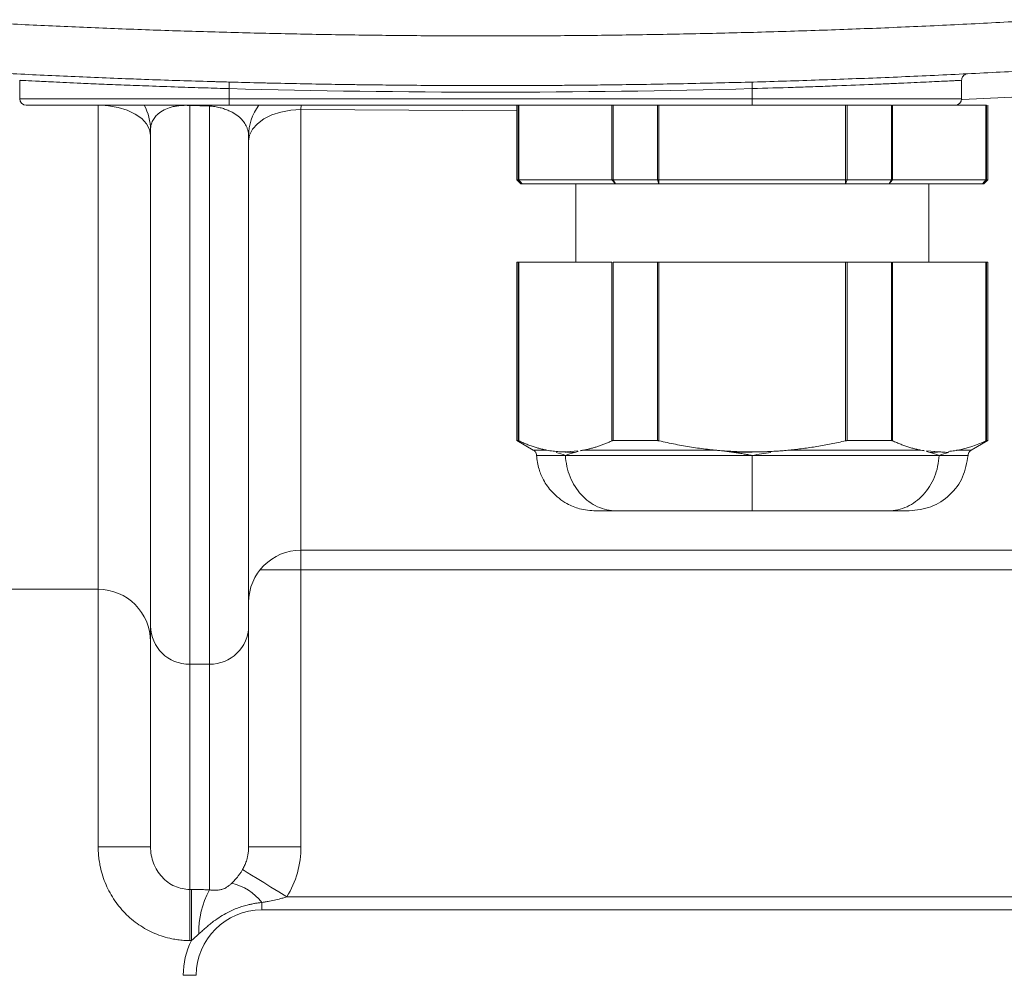
# Model space of a CAD drawing. Units: millimetres. Extents: x 0 to 420, y 0 to 297.
# Drawn here: x 118 to 143, y 46 to 70 of the extents above; entities that cross this region are included whole.
import ezdxf

# ---------------------------------------------------------------- set-up
doc = ezdxf.new("R2010")
doc.units = ezdxf.units.MM
doc.linetypes.add('SLD-Durchgehend', pattern=[0])

msp = doc.modelspace()

# ---------------------------------------------------------------- linework, layer by layer
at = {"color": 7, "linetype": 'SLD-Durchgehend', "lineweight": 15}
for p, q in [((118.35035, 68.40537), (118.35035, 67.95051)), ((141.57616, 67.95051), (141.57616, 68.40535)), ((118.51164, 67.78922), (123.51164, 67.78922)), ((123.51164, 67.78922), (133.46277, 67.78922)), ((130.60842, 67.78922), (130.60842, 65.95051)), ((138.71517, 67.78922), (134.11457, 67.78922)), ((142.17451, 67.78922), (139.87421, 67.78922)), ((142.22132, 65.95051), (142.22132, 67.78922)), ((121.57616, 54.95195), (121.57616, 67.17901)), ((123.99552, 54.95195), (123.99552, 67.0286)), ((130.64284, 65.95051), (130.60842, 65.95051)), ((130.73904, 65.85373), (130.64284, 65.95051)), ((132.95553, 65.95051), (130.65523, 65.95051)), ((133.03934, 65.85373), (130.73904, 65.85373)), ((132.06003, 65.85373), (132.06003, 63.91825)), ((133.03934, 65.85373), (132.95553, 65.95051)), ((134.11457, 65.85373), (134.07559, 65.95051)), ((138.71517, 65.95051), (134.11457, 65.95051)), ((138.71517, 65.85373), (134.11457, 65.85373)), ((138.71517, 65.85373), (138.71517, 65.95051)), ((139.7904, 65.85373), (139.84762, 65.95051)), ((142.0907, 65.85373), (139.7904, 65.85373)), ((142.17451, 65.95051), (139.87421, 65.95051)), ((140.76971, 63.91825), (140.76971, 65.85373)), ((142.0907, 65.85373), (142.17451, 65.95051)), ((142.22132, 65.95051), (142.1869, 65.95051)), ((130.60842, 63.91825), (130.60842, 59.52019)), ((130.60842, 63.91825), (130.64284, 63.91825)), ((130.65523, 63.91825), (132.95553, 63.91825)), ((134.11457, 63.91825), (138.71517, 63.91825)), ((139.87421, 63.91825), (142.17451, 63.91825)), ((142.22132, 63.91825), (142.1869, 63.91825)), ((142.22132, 59.52019), (142.22132, 63.91825)), ((130.60842, 59.52019), (131.01445, 59.28577)), ((130.60842, 59.52019), (130.64284, 59.52019)), ((141.81275, 59.28431), (142.22132, 59.52019)), ((142.1869, 59.52019), (142.22132, 59.52019)), ((131.84599, 59.24483), (132.11476, 59.27127)), ((132.03054, 59.23083), (132.11727, 59.25137)), ((132.1756, 59.26518), (132.26234, 59.28572)), ((132.17568, 59.27727), (132.26224, 59.28578)), ((132.17772, 59.26573), (132.26236, 59.28579)), ((132.26224, 59.28584), (132.2282, 59.28249)), ((140.65445, 59.26516), (140.56738, 59.28579)), ((140.56751, 59.28584), (140.6544, 59.27728)), ((140.79914, 59.23087), (140.71201, 59.25152)), ((140.71456, 59.27136), (141.02436, 59.24083)), ((141.48123, 59.28578), (141.44766, 59.28248)), ((141.44796, 59.27782), (141.48109, 59.28579)), ((131.79777, 59.23898), (131.83491, 59.23925)), ((131.79804, 59.23907), (131.83697, 59.23933)), ((136.32995, 59.23915), (136.41489, 59.23898)), ((125.28584, 56.82148), (152.38261, 56.82148)), ((110.39543, 55.85373), (120.28584, 55.85373)), ((121.57616, 49.50764), (121.57616, 54.95195)), ((123.99552, 49.50764), (123.99552, 54.95195)), ((153.35035, 47.95051), (124.3181, 47.95051))]:
    msp.add_line(p, q, dxfattribs=at)
at = {"color": 8, "linetype": 'SLD-Durchgehend', "lineweight": 0}
for p, q in [((123.51164, 67.95051), (123.51164, 68.19941)), ((136.41487, 68.19941), (136.41487, 67.95051)), ((141.58851, 67.92645), (145.98874, 68.14482)), ((118.35035, 67.95051), (123.51164, 67.95051)), ((120.28584, 67.79083), (120.28584, 55.85373)), ((123.02777, 67.76983), (122.5439, 67.78381)), ((122.5439, 54.00715), (122.5439, 67.78381)), ((123.02777, 54.00715), (123.02777, 67.76983)), ((123.51164, 67.95051), (136.41487, 67.95051)), ((123.51164, 67.78922), (123.51164, 67.95051)), ((125.28879, 67.78922), (125.28584, 67.68011)), ((130.64284, 65.95051), (130.64284, 67.78922)), ((130.65523, 67.78922), (130.65523, 65.95051)), ((132.95553, 65.95051), (132.95553, 67.78922)), ((132.98213, 67.78922), (132.98213, 65.95051)), ((134.07559, 65.95051), (134.07559, 67.78922)), ((134.11457, 67.78922), (134.11457, 65.95051)), ((136.41487, 67.95051), (141.57616, 67.95051)), ((136.41487, 67.95051), (136.41487, 67.78922)), ((138.71517, 65.95051), (138.71517, 67.78922)), ((138.75415, 67.78922), (138.75415, 65.95051)), ((139.84762, 65.95051), (139.84762, 67.78922)), ((139.87421, 67.78922), (139.87421, 65.95051)), ((142.17451, 65.95051), (142.17451, 67.78922)), ((142.1869, 67.78922), (142.1869, 65.95051)), ((125.28584, 56.82148), (125.28584, 67.68011)), ((125.28584, 67.68011), (130.60842, 67.65438)), ((130.65523, 65.95051), (130.73904, 65.85373)), ((132.98213, 65.95051), (133.03934, 65.85373)), ((134.11457, 65.95051), (134.11457, 65.85373)), ((138.75415, 65.95051), (138.71517, 65.85373)), ((139.87421, 65.95051), (139.7904, 65.85373)), ((142.1869, 65.95051), (142.0907, 65.85373)), ((130.64284, 59.52019), (130.64284, 63.91825)), ((130.65523, 63.91825), (130.65523, 59.51555)), ((132.95553, 59.51555), (132.95553, 63.91825)), ((132.98213, 63.91825), (132.98213, 59.52019)), ((134.07559, 59.52019), (134.07559, 63.91825)), ((134.11457, 63.91825), (134.11457, 59.51553)), ((138.71517, 59.51555), (138.71517, 63.91825)), ((138.75415, 63.91825), (138.75415, 59.52019)), ((139.84762, 59.52019), (139.84762, 63.91825)), ((139.87421, 63.91825), (139.87421, 59.51554)), ((142.17451, 59.51554), (142.17451, 63.91825)), ((142.1869, 63.91825), (142.1869, 59.52019)), ((125.28584, 56.33761), (125.28584, 56.82148)), ((124.27858, 56.33761), (125.28584, 56.33761)), ((152.38261, 56.33761), (125.28584, 56.33761)), ((125.28584, 56.33761), (125.28584, 49.50764)), ((120.28584, 49.50764), (120.28584, 55.85373)), ((123.02777, 54.00715), (122.5439, 54.00715)), ((122.5439, 48.45449), (122.5439, 54.00715)), ((123.02777, 48.44375), (123.02777, 54.00715)), ((120.28584, 49.50764), (121.57616, 49.50764)), ((125.28584, 49.50764), (123.99552, 49.50764)), ((122.58276, 48.45449), (122.5439, 48.45449)), ((122.5439, 47.19475), (122.5439, 48.45449)), ((122.58276, 47.19475), (122.58276, 48.45449)), ((124.3181, 48.13332), (124.3181, 47.95051)), ((152.73119, 48.27309), (124.93726, 48.27309)), ((122.5439, 47.19475), (122.58276, 47.19475)), ((122.70519, 46.33761), (122.38261, 46.33761))]:
    msp.add_line(p, q, dxfattribs=at)
at = {"color": 8, "linetype": 'SLD-Durchgehend', "lineweight": 0, "flags": 128}
for points in [[(123.51164, 68.19941), (123.5125, 68.23087), (123.51332, 68.26111), (123.51408, 68.28899), (123.51474, 68.31342), (123.51529, 68.33347), (123.51569, 68.34837), (123.51594, 68.35755), (123.51603, 68.36064)], [(136.41049, 68.36064), (136.41057, 68.35755), (136.41082, 68.34837), (136.41123, 68.33347), (136.41177, 68.31342), (136.41244, 68.28899), (136.41319, 68.26111), (136.41402, 68.23087), (136.41487, 68.19941)], [(121.57616, 67.0431), (121.55137, 67.18897), (121.47794, 67.32924), (121.3587, 67.45851), (121.19823, 67.57182), (121.0027, 67.66481), (120.77962, 67.73391), (120.53757, 67.77646), (120.37038, 67.78922)], [(125.28584, 67.68011), (125.03411, 67.66514), (124.79205, 67.62079), (124.56897, 67.54877), (124.37344, 67.45186), (124.21297, 67.33376), (124.09374, 67.19902), (124.02031, 67.05283), (123.99552, 66.90079)], [(124.93726, 48.27309), (124.73857, 48.39553), (124.54644, 48.51393), (124.36719, 48.62439), (124.20676, 48.72326), (124.07042, 48.80728), (123.96267, 48.87368), (123.88708, 48.92026), (123.84613, 48.9455)]]:
    msp.add_lwpolyline(points, dxfattribs=at)
at = {"color": 7, "linetype": 'SLD-Durchgehend', "lineweight": 15, "flags": 128}
for points in [[(130.60842, 65.95051), (130.65529, 65.90363), (130.70519, 65.85373)], [(142.12455, 65.85373), (142.1717, 65.90089), (142.2219, 65.95109)]]:
    msp.add_lwpolyline(points, dxfattribs=at)
at = {"color": 7, "linetype": 'SLD-Durchgehend', "lineweight": 15}
for centre, radius, start, end in [((129.96326, 305.69244), 237.41935, 266.6059031, 268.1308497), ((129.96326, 305.69244), 237.41935, 268.287938, 270.7299459), ((118.51164, 67.95051), 0.16129, 180, 270), ((120.28584, 67.17901), 1.29032, 0, 28.223387), ((125.28584, 67.0286), 1.29032, 143.879785, 180), ((141.41487, 67.95051), 0.16129, 270, 0), ((125.28584, 55.53115), 1.29032, 90, 180), ((120.28584, 54.56341), 1.29032, 0, 90), ((124.3181, 46.33761), 1.6129, 90, 180)]:
    msp.add_arc(centre, radius, start, end, dxfattribs=at)
at = {"color": 8, "linetype": 'SLD-Durchgehend', "lineweight": 0}
for centre, radius, start, end in [((129.96326, 305.69245), 237.58065, 268.4439152, 271.5560848), ((122.53257, 54.96356), 0.95648, 180.695405, 270.679033), ((123.03911, 54.96356), 0.95648, 269.320967, 359.304595), ((123.28542, 47.3394), 1.30258, 37.553059, 76.894763), ((125.01955, 47.38767), 2.25444, 152.066587, 180.800795), ((124.3181, 46.33761), 1.93548, 153.71363, 180)]:
    msp.add_arc(centre, radius, start, end, dxfattribs=at)
for points, knots in [([(143.73414, 69.89815), (143.46414, 69.88271), (142.92421, 69.85184), (142.11412, 69.80905), (141.30406, 69.76884), (140.49399, 69.73145), (139.68393, 69.69682), (138.87386, 69.66496), (138.0638, 69.63588), (137.25374, 69.60956), (136.44368, 69.58602), (135.63362, 69.56524), (134.82356, 69.54724), (134.01351, 69.532), (133.20346, 69.51952), (132.3934, 69.50981), (131.58335, 69.50287), (130.77331, 69.49869), (129.72321, 69.49685), (128.43304, 69.50095), (126.90284, 69.51572), (125.37265, 69.54039), (123.84248, 69.57495), (122.31233, 69.61944), (120.78219, 69.67379), (119.2521, 69.73824), (117.72195, 69.81192), (116.70232, 69.8694), (116.19238, 69.89815)], [0, 0, 0, 0, 0.0294603, 0.0589118, 0.08835504, 0.11779057, 0.14721895, 0.17664071, 0.20605641, 0.2354666, 0.26487181, 0.29427261, 0.32366953, 0.35306313, 0.38245394, 0.41184252, 0.44122941, 0.47061515, 0.50000028, 0.55550939, 0.61102153, 0.66654038, 0.7220696, 0.77761286, 0.83317385, 0.88875624, 0.94436373, 1, 1, 1, 1]), ([(118.35064, 68.40372), (118.36901, 68.40275), (118.40638, 68.40078), (118.70515, 68.3858), (119.17835, 68.36256), (119.74952, 68.3362), (120.35749, 68.30998), (120.92042, 68.28667), (121.55424, 68.26251), (122.22572, 68.23889), (122.8926, 68.21732), (123.31484, 68.20511), (123.51164, 68.19941)], [0, 0, 0, 0, 0.12256941, 0.24937868, 0.3669649, 0.49934125, 0.58245164, 0.6660776, 0.74958502, 0.84365581, 0.92712922, 1, 1, 1, 1]), ([(141.57616, 68.40374), (141.57616, 68.40374), (141.54351, 68.40206), (141.4442, 68.39702), (141.40266, 68.39492), (141.30451, 68.39), (141.24776, 68.38716), (141.11908, 68.38081), (141.04716, 68.37728), (140.88792, 68.36957), (140.80005, 68.36535), (140.51707, 68.35198), (140.3034, 68.34212), (139.94627, 68.32627), (139.82108, 68.32081), (139.55801, 68.30957), (139.4213, 68.30385), (139.00049, 68.28666), (138.70402, 68.27507), (138.23518, 68.25778), (138.074, 68.252), (137.74971, 68.24074), (137.58615, 68.23524), (137.09133, 68.21915), (136.75594, 68.20897), (136.41487, 68.19941)], [0, 0, 0, 0, 0.125, 0.125, 0.1875, 0.1875, 0.25, 0.25, 0.3125, 0.3125, 0.375, 0.375, 0.5, 0.5, 0.5625, 0.5625, 0.625, 0.625, 0.75, 0.75, 0.8125, 0.8125, 0.875, 0.875, 1, 1, 1, 1]), ([(122.5439, 67.78381), (122.53055, 67.78461), (122.50371, 67.78624), (122.46316, 67.78715), (122.42232, 67.78699), (122.38126, 67.78568), (122.34004, 67.78327), (122.2748, 67.77779), (122.18734, 67.76592), (122.04899, 67.73487), (121.89377, 67.67352), (121.76473, 67.58573), (121.67336, 67.48808), (121.62363, 67.40358), (121.59499, 67.32469), (121.57923, 67.25481), (121.57722, 67.20506), (121.57616, 67.17901)], [0, 0, 0, 0, 0.01882765, 0.03784594, 0.05712461, 0.07673057, 0.09672731, 0.11717457, 0.17382592, 0.23313039, 0.3570386, 0.50410042, 0.61964479, 0.74857052, 0.82404971, 0.90787153, 1, 1, 1, 1]), ([(123.99552, 67.0286), (123.99521, 67.04282), (123.99461, 67.07053), (123.98989, 67.1109), (123.98287, 67.14899), (123.97372, 67.18479), (123.9629, 67.21825), (123.93943, 67.27837), (123.8938, 67.36068), (123.80241, 67.46872), (123.68071, 67.56745), (123.5404, 67.64496), (123.4089, 67.69625), (123.31104, 67.72486), (123.22766, 67.74367), (123.16131, 67.75549), (123.09473, 67.76457), (123.04992, 67.76809), (123.02777, 67.76983)], [0, 0, 0, 0, 0.04806207, 0.09359359, 0.13658549, 0.17702947, 0.21491811, 0.25024505, 0.38205435, 0.49960856, 0.63376905, 0.74948066, 0.81434037, 0.87494484, 0.90771169, 0.93932026, 0.9699993, 1, 1, 1, 1]), ([(131.01445, 59.28577), (131.01447, 59.28576), (131.04254, 59.28575), (131.1548, 59.28574), (131.23898, 59.28573), (131.34862, 59.28572)], [0, 0, 0, 0, 0.5, 0.5, 1, 1, 1, 1]), ([(132.26233, 59.28572), (132.46158, 59.28572), (132.68486, 59.28572), (133.17218, 59.28572), (133.43619, 59.28572), (133.99322, 59.28572), (134.28618, 59.28572), (134.8866, 59.28572), (135.19399, 59.28572), (135.50115, 59.28572)], [0, 0, 0, 0, 0.25, 0.25, 0.5, 0.5, 0.75, 0.75, 1, 1, 1, 1]), ([(137.32858, 59.28571), (137.63574, 59.28571), (137.94313, 59.28572), (138.54356, 59.28572), (138.83652, 59.28572), (139.39355, 59.28572), (139.65756, 59.28572), (140.14489, 59.28572), (140.36817, 59.28572), (140.56742, 59.28572)], [0, 0, 0, 0, 0.25, 0.25, 0.5, 0.5, 0.75, 0.75, 1, 1, 1, 1]), ([(141.48112, 59.28571), (141.58903, 59.28571), (141.67314, 59.28572), (141.78624, 59.28572), (141.8152, 59.28572), (141.81519, 59.28572)], [0, 0, 0, 0, 0.5, 0.5, 1, 1, 1, 1]), ([(131.0948, 59.15558), (131.0948, 59.15558), (131.0948, 59.15558), (131.2167, 59.15558), (131.57607, 59.15558), (131.80755, 59.15558)], [0, 0, 0, 0, 0.00002032, 4.33105222, 8.66244187, 8.66244187, 8.66244187, 8.66244187]), ([(131.80755, 59.15558), (132.03903, 59.15558), (132.61006, 59.15558), (133.72436, 59.15558), (135.02151, 59.15558), (135.95191, 59.15558), (136.41487, 59.15558)], [0, 0, 0, 0, 4.33142224, 8.66245541, 12.9934873, 17.32487701, 17.32487701, 17.32487701, 17.32487701]), ([(133.06251, 57.78922), (132.90505, 57.78922), (132.58693, 57.85915), (132.1794, 58.15936), (131.89594, 58.61149), (131.8168, 58.97407), (131.80755, 59.15558)], [0, 0, 0, 0, 1.69093676, 3.38187352, 5.07281028, 6.76370026, 6.76370026, 6.76370026, 6.76370026]), ([(135.96114, 59.23082), (135.99911, 59.22515), (136.07312, 59.21375), (136.18853, 59.1948), (136.3035, 59.17513), (136.37743, 59.16215), (136.41487, 59.15558)], [0, 0, 0, 0, 0.35869228, 0.70764921, 1.05633523, 1.41417981, 1.41417981, 1.41417981, 1.41417981]), ([(136.41487, 57.78922), (136.41487, 57.78922), (136.41487, 57.85915), (136.41487, 58.15936), (136.41487, 58.61149), (136.41487, 58.97407), (136.41487, 59.15558)], [0, 0, 0, 0, 1.69093676, 3.38187352, 5.07281028, 6.76370026, 6.76370026, 6.76370026, 6.76370026]), ([(141.02219, 59.15558), (141.01294, 58.97407), (140.9338, 58.61149), (140.65034, 58.15936), (140.24281, 57.85915), (139.92469, 57.78922), (139.76723, 57.78922)], [0, 0, 0, 0, 1.69088997, 3.38182673, 5.0727635, 6.76370026, 6.76370026, 6.76370026, 6.76370026]), ([(141.02219, 59.15558), (141.25367, 59.15558), (141.61304, 59.15558), (141.73495, 59.15558), (141.73495, 59.15558)], [8.66245605, 8.66245605, 8.66245605, 8.66245605, 12.99392981, 17.32488086, 17.32488086, 17.32488086, 17.32488086]), ([(122.5439, 47.19475), (122.5193, 47.19499), (122.47011, 47.19546), (122.39642, 47.19932), (122.32288, 47.20548), (122.2495, 47.21416), (122.17627, 47.22532), (122.05485, 47.24797), (121.88713, 47.29088), (121.67827, 47.36742), (121.47768, 47.46464), (121.22388, 47.62069), (120.93603, 47.86227), (120.7011, 48.15651), (120.54915, 48.41587), (120.45432, 48.62123), (120.37963, 48.83515), (120.33177, 49.03129), (120.30371, 49.20574), (120.28862, 49.35646), (120.28677, 49.45724), (120.28584, 49.50764)], [0, 0, 0, 0, 0.02057261, 0.04112606, 0.0616836, 0.08226849, 0.10290389, 0.12361278, 0.18553377, 0.24739306, 0.30930839, 0.3715951, 0.49618342, 0.62135794, 0.68430251, 0.7472165, 0.81018409, 0.87347922, 0.91574558, 0.95786144, 1, 1, 1, 1]), ([(121.57616, 49.50764), (121.57616, 49.36976), (121.60135, 49.23198), (121.6983, 48.97725), (121.77003, 48.86043), (121.94918, 48.66547), (122.05653, 48.58741), (122.2906, 48.4819), (122.4172, 48.45449), (122.5439, 48.45449)], [0, 0, 0, 0, 0.25, 0.25, 0.5, 0.5, 0.75, 0.75, 1, 1, 1, 1]), ([(123.84613, 48.9455), (123.85481, 48.96098), (123.87261, 48.99272), (123.89679, 49.0431), (123.91951, 49.09701), (123.94013, 49.1546), (123.95925, 49.21905), (123.97698, 49.29674), (123.99213, 49.39437), (123.99431, 49.46743), (123.99552, 49.50764)], [0, 0, 0, 0, 0.09003151, 0.18464768, 0.28385904, 0.38767473, 0.49610269, 0.62654156, 0.79451071, 1, 1, 1, 1]), ([(125.28584, 49.50764), (125.28584, 49.29058), (125.25581, 49.07357), (125.13807, 48.65657), (125.05037, 48.45664), (124.93726, 48.27309)], [0, 0, 0, 0, 0.5, 0.5, 1, 1, 1, 1]), ([(123.58077, 48.60806), (123.59471, 48.62171), (123.6211, 48.64754), (123.6575, 48.68687), (123.68907, 48.7232), (123.72433, 48.76621), (123.76368, 48.8179), (123.80698, 48.88037), (123.83338, 48.92429), (123.84613, 48.9455)], [0, 0, 0, 0, 0.14956826, 0.28304396, 0.40049452, 0.50201948, 0.67994726, 0.84543373, 1, 1, 1, 1]), ([(123.58077, 48.60806), (123.57145, 48.5993), (123.55284, 48.5818), (123.52018, 48.55403), (123.48727, 48.52907), (123.44832, 48.50373), (123.40586, 48.48103), (123.35755, 48.46164), (123.31422, 48.44966), (123.2454, 48.43627), (123.1819, 48.43346), (123.12149, 48.43564), (123.09141, 48.43762), (123.06109, 48.4402), (123.03937, 48.44251), (123.02777, 48.44375)], [0, 0, 0, 0, 0.07151969, 0.14282495, 0.23413031, 0.28594686, 0.36804277, 0.44923716, 0.51005445, 0.57073856, 0.78386365, 0.84283875, 0.89199136, 0.94234297, 1, 1, 1, 1]), ([(122.58276, 48.45449), (122.60735, 48.45443), (122.65662, 48.45431), (122.7306, 48.45338), (122.80474, 48.4519), (122.87903, 48.4498), (122.95352, 48.44714), (123.00295, 48.44488), (123.02777, 48.44375)], [0, 0, 0, 0, 0.16443782, 0.32946889, 0.49531966, 0.66221326, 0.83036868, 1, 1, 1, 1]), ([(124.3181, 48.13332), (124.28889, 48.12985), (124.23009, 48.12286), (124.14172, 48.10868), (124.05257, 48.09142), (123.9027, 48.05666), (123.69222, 47.99031), (123.39517, 47.85326), (123.16665, 47.69993), (123.00244, 47.56533), (122.9187, 47.49226), (122.84143, 47.42308), (122.79006, 47.37791), (122.76534, 47.35616)], [0, 0, 0, 0, 0.0498344, 0.10034745, 0.15158482, 0.20359257, 0.36080686, 0.52409545, 0.75573988, 0.82407117, 0.88394173, 0.94413012, 1, 1, 1, 1]), ([(124.3181, 48.13332), (124.33985, 48.13685), (124.39208, 48.14532), (124.49628, 48.16373), (124.63038, 48.19026), (124.76875, 48.22326), (124.87084, 48.2519), (124.92138, 48.26802), (124.93726, 48.27309)], [0, 0, 0, 0, 0.1042181, 0.25014609, 0.50009865, 0.7498822, 0.92139635, 1, 1, 1, 1])]:
    msp.add_open_spline(points, degree=3, knots=knots, dxfattribs=at)
at = {"color": 7, "linetype": 'SLD-Durchgehend', "lineweight": 15}
for points, knots in [([(143.74785, 68.6736), (143.47723, 68.65813), (142.93609, 68.62719), (142.12424, 68.58432), (141.3125, 68.54403), (140.50086, 68.50659), (139.68933, 68.47193), (138.87792, 68.44005), (138.06665, 68.41096), (137.25552, 68.38464), (136.44455, 68.36111), (135.63373, 68.34035), (134.82309, 68.32237), (134.01262, 68.30716), (133.20235, 68.29473), (132.39227, 68.28506), (131.58241, 68.27815), (130.77276, 68.27401), (130.23306, 68.27309), (129.45231, 68.27309), (128.43042, 68.27639), (126.89772, 68.29123), (125.36523, 68.31597), (123.83303, 68.35059), (122.30117, 68.39512), (120.76971, 68.44948), (119.23874, 68.5139), (117.70824, 68.5875), (116.68855, 68.64489), (116.17866, 68.67359)], [0, 0, 0, 0, 0.02949821, 0.05898462, 0.08845943, 0.11792283, 0.14737504, 0.17681624, 0.20624664, 0.23566643, 0.26507583, 0.29447502, 0.32386421, 0.3532436, 0.3826134, 0.41197379, 0.44132499, 0.47066719, 0.50000061, 0.5000008, 0.55555116, 0.61109966, 0.66664764, 0.72219646, 0.77774744, 0.83330195, 0.88886131, 0.94442688, 1, 1, 1, 1]), ([(141.57616, 68.40374), (141.57732, 68.4184), (141.57973, 68.44879), (141.59969, 68.49159), (141.63089, 68.52885), (141.65927, 68.54415), (141.67335, 68.55174)], [0, 0, 0, 0, 0.23469818, 0.48624766, 0.74511129, 1, 1, 1, 1]), ([(130.73904, 65.85373), (130.73782, 65.85373), (130.73599, 65.85373), (130.73368, 65.85373), (130.732, 65.85373), (130.73037, 65.85373), (130.72879, 65.85373), (130.72675, 65.85373), (130.72481, 65.85373), (130.72298, 65.85373), (130.72166, 65.85373), (130.72038, 65.85373), (130.71916, 65.85373), (130.71799, 65.85373), (130.7165, 65.85373), (130.71511, 65.85373), (130.71382, 65.85373), (130.7129, 65.85373), (130.71204, 65.85373), (130.71123, 65.85373), (130.71046, 65.85373), (130.70975, 65.85373), (130.70888, 65.85373), (130.7081, 65.85373), (130.70743, 65.85373), (130.70697, 65.85373), (130.70657, 65.85373), (130.70622, 65.85373), (130.70592, 65.85373), (130.70559, 65.85373), (130.70536, 65.85373), (130.70523, 65.85373), (130.70519, 65.85373), (130.7052, 65.85373), (130.7052, 65.85373)], [0, 0, 0, 0, 0.055017547, 0.082527023, 0.110039841, 0.137548558, 0.165057265, 0.192570146, 0.247589681, 0.275097051, 0.302609423, 0.330119416, 0.357627276, 0.385137102, 0.41264908, 0.4676691, 0.495177637, 0.522689376, 0.550196847, 0.577707967, 0.605219171, 0.632730706, 0.660238918, 0.715257997, 0.742769417, 0.770278509, 0.79778941, 0.825298502, 0.852809875, 0.880319933, 0.935340873, 0.962848447, 0.990359552, 1, 1, 1, 1]), ([(142.12452, 65.85373), (142.12453, 65.85373), (142.12454, 65.85373), (142.12445, 65.85373), (142.12432, 65.85373), (142.12414, 65.85373), (142.1239, 65.85373), (142.12361, 65.85373), (142.12327, 65.85373), (142.12275, 65.85373), (142.12212, 65.85373), (142.12139, 65.85373), (142.12078, 65.85373), (142.12013, 65.85373), (142.11942, 65.85373), (142.11866, 65.85373), (142.11785, 65.85373), (142.1167, 65.85373), (142.11545, 65.85373), (142.11409, 65.85373), (142.11301, 65.85373), (142.11189, 65.85373), (142.11071, 65.85373), (142.10948, 65.85373), (142.1082, 65.85373), (142.10643, 65.85373), (142.10454, 65.85373), (142.10256, 65.85373), (142.10102, 65.85373), (142.09942, 65.85373), (142.09778, 65.85373), (142.09608, 65.85373), (142.09376, 65.85373), (142.09192, 65.85373), (142.0907, 65.85373)], [0, 0, 0, 0, 0.0280481, 0.05583374, 0.08361989, 0.11140294, 0.13919088, 0.16697237, 0.19475925, 0.22254405, 0.27811609, 0.30590005, 0.33368679, 0.36146888, 0.38925428, 0.41703938, 0.44482442, 0.47260969, 0.5281818, 0.55596535, 0.58375016, 0.61153642, 0.63932054, 0.66710668, 0.69489119, 0.72267816, 0.77824515, 0.80603345, 0.83381749, 0.86160146, 0.88938557, 0.91717396, 0.94495915, 1, 1, 1, 1]), ([(130.65523, 59.51554), (130.65359, 59.51629), (130.65208, 59.51696), (130.65072, 59.51754), (130.64936, 59.51812), (130.64815, 59.51861), (130.6471, 59.519), (130.64607, 59.51939), (130.64519, 59.51969), (130.64448, 59.51989), (130.64376, 59.52009), (130.64321, 59.52019), (130.64284, 59.52019)], [0, 0, 0, 0, 0.000031374102, 0.000031374102, 0.000031374102, 0.000062753152, 0.000062753152, 0.000062753152, 0.000093867371, 0.000093867371, 0.000093867371, 0.000125430306, 0.000125430306, 0.000125430306, 0.000125430306]), ([(130.65523, 59.51554), (130.68922, 59.50031), (130.75675, 59.47005), (130.85783, 59.4293), (130.95788, 59.39236), (131.05694, 59.3595), (131.15499, 59.33075), (131.25203, 59.30577), (131.31649, 59.29242), (131.34852, 59.28578)], [0, 0, 0, 0, 0.14860162, 0.29521229, 0.43987587, 0.58263799, 0.72354613, 0.86264969, 1, 1, 1, 1]), ([(132.26224, 59.28578), (132.29025, 59.29154), (132.34656, 59.30312), (132.4313, 59.32429), (132.51682, 59.34834), (132.60311, 59.37554), (132.69017, 59.40582), (132.77798, 59.43924), (132.86659, 59.47557), (132.92577, 59.50216), (132.95553, 59.51554)], [0, 0, 0, 0, 0.12008678, 0.24151088, 0.36430695, 0.48850846, 0.61414779, 0.7412562, 0.86986389, 1, 1, 1, 1]), ([(132.98213, 59.52019), (132.9794, 59.52019), (132.97678, 59.52009), (132.97429, 59.51989), (132.97179, 59.51969), (132.96942, 59.5194), (132.96719, 59.519), (132.96273, 59.51821), (132.95881, 59.51704), (132.95553, 59.51554)], [0, 0, 0, 0, 0.000031380941, 0.000031380941, 0.000031380941, 0.000062760135, 0.000062760135, 0.000062760135, 0.000125627017, 0.000125627017, 0.000125627017, 0.000125627017]), ([(134.11457, 59.51554), (134.11127, 59.51629), (134.10793, 59.51697), (134.10461, 59.51755), (134.10128, 59.51813), (134.09795, 59.51862), (134.09465, 59.51902), (134.08815, 59.51979), (134.08171, 59.52019), (134.07559, 59.52019)], [0, 0, 0, 0, 0.000031565838, 0.000031565838, 0.000031565838, 0.000063136742, 0.000063136742, 0.000063136742, 0.000125654817, 0.000125654817, 0.000125654817, 0.000125654817]), ([(134.11457, 59.51554), (134.18256, 59.5003), (134.31762, 59.47005), (134.51979, 59.42929), (134.7199, 59.39235), (134.91801, 59.3595), (135.11411, 59.33075), (135.30818, 59.30577), (135.43709, 59.29242), (135.50113, 59.28579)], [0, 0, 0, 0, 0.14861068, 0.29522741, 0.43989401, 0.58265614, 0.72356126, 0.86265877, 1, 1, 1, 1]), ([(137.3286, 59.28578), (137.3846, 59.29154), (137.49723, 59.30312), (137.66672, 59.32429), (137.83776, 59.34834), (138.01033, 59.37554), (138.18444, 59.40582), (138.36008, 59.43924), (138.53729, 59.47557), (138.65564, 59.50216), (138.71517, 59.51554)], [0, 0, 0, 0, 0.12008678, 0.24151088, 0.36430695, 0.48850846, 0.61414779, 0.7412562, 0.86986389, 1, 1, 1, 1]), ([(138.75415, 59.52019), (138.75107, 59.52019), (138.7479, 59.52009), (138.74469, 59.51989), (138.74149, 59.51969), (138.73822, 59.5194), (138.73494, 59.519), (138.7284, 59.51821), (138.72173, 59.51704), (138.71517, 59.51554)], [0, 0, 0, 0, 0.000031380942, 0.000031380942, 0.000031380942, 0.000062760136, 0.000062760136, 0.000062760136, 0.000125627017, 0.000125627017, 0.000125627017, 0.000125627017]), ([(139.87421, 59.51554), (139.87257, 59.51629), (139.87077, 59.51696), (139.86882, 59.51754), (139.86687, 59.51812), (139.86477, 59.51861), (139.86254, 59.519), (139.86032, 59.51939), (139.85797, 59.51969), (139.8555, 59.51989), (139.85299, 59.52009), (139.85035, 59.52019), (139.84762, 59.52019)], [0, 0, 0, 0, 0.000031374101, 0.000031374101, 0.000031374101, 0.00006275315, 0.00006275315, 0.00006275315, 0.000093870688, 0.000093870688, 0.000093870688, 0.000125437088, 0.000125437088, 0.000125437088, 0.000125437088]), ([(139.87421, 59.51554), (139.9082, 59.5003), (139.97573, 59.47005), (140.07681, 59.42929), (140.17687, 59.39235), (140.27593, 59.3595), (140.37398, 59.33075), (140.47102, 59.30577), (140.53548, 59.29242), (140.5675, 59.28578)], [0, 0, 0, 0, 0.14860345, 0.29521534, 0.43987951, 0.58264161, 0.72354914, 0.86265149, 1, 1, 1, 1]), ([(142.17451, 59.51554), (142.17615, 59.51629), (142.17766, 59.51696), (142.17902, 59.51754), (142.18038, 59.51812), (142.18159, 59.51861), (142.18264, 59.519), (142.18367, 59.51939), (142.18455, 59.51969), (142.18526, 59.51989), (142.18598, 59.52009), (142.18653, 59.52019), (142.1869, 59.52019)], [0, 0, 0, 0, 0.000031374101, 0.000031374101, 0.000031374101, 0.000062753151, 0.000062753151, 0.000062753151, 0.000093869783, 0.000093869783, 0.000093869783, 0.000125435237, 0.000125435237, 0.000125435237, 0.000125435237]), ([(131.01446, 59.28578), (131.027, 59.27716), (131.04691, 59.26347), (131.06888, 59.23569), (131.08766, 59.20229), (131.09208, 59.17333), (131.0948, 59.15557)], [0, 0, 0, 0, 0.28519236, 0.45255936, 0.664473, 1, 1, 1, 1]), ([(131.34852, 59.28578), (131.37418, 59.28102), (131.42542, 59.2715), (131.50228, 59.26021), (131.55348, 59.2547), (131.57904, 59.25194)], [0, 0, 0, 0, 0.33453417, 0.66783845, 1, 1, 1, 1]), ([(131.57904, 59.25194), (131.60424, 59.24972), (131.65458, 59.24529), (131.73004, 59.24157), (131.78029, 59.24108), (131.80538, 59.24083)], [0, 0, 0, 0, 0.33426895, 0.66757277, 1, 1, 1, 1]), ([(131.7943, 59.24163), (131.81356, 59.24056), (131.85261, 59.23827), (131.90798, 59.23401), (131.96546, 59.23081), (132.00858, 59.23054), (132.03054, 59.23083)], [0, 0, 0, 0, 0.53545841, 1.06080035, 1.5857727, 2.12040587, 2.12040587, 2.12040587, 2.12040587]), ([(135.50113, 59.28578), (135.55208, 59.28104), (135.65383, 59.27156), (135.80651, 59.26046), (135.95893, 59.25167), (136.11113, 59.24547), (136.26308, 59.24157), (136.3643, 59.24108), (136.41487, 59.24083)], [0, 0, 0, 0, 0.16772482, 0.33496812, 0.50177334, 0.66818428, 0.83424504, 1, 1, 1, 1]), ([(135.96114, 59.23082), (135.99985, 59.23053), (136.07785, 59.23081), (136.18785, 59.23402), (136.29793, 59.23827), (136.37602, 59.24057), (136.41487, 59.24164)], [0, 0, 0, 0, 0.53464338, 1.05963015, 1.58499675, 2.12049556, 2.12049556, 2.12049556, 2.12049556]), ([(136.41487, 59.24083), (136.46505, 59.24108), (136.56554, 59.24157), (136.71646, 59.24529), (136.81714, 59.24972), (136.86755, 59.25194)], [0, 0, 0, 0, 0.33242399, 0.66572781, 1, 1, 1, 1]), ([(136.86755, 59.25194), (136.91866, 59.2547), (137.02107, 59.26021), (137.17478, 59.2715), (137.27726, 59.28102), (137.3286, 59.28578)], [0, 0, 0, 0, 0.33215833, 0.66546262, 1, 1, 1, 1]), ([(141.03564, 59.24161), (141.01732, 59.2407), (140.97999, 59.23821), (140.92374, 59.23401), (140.86458, 59.23083), (140.82124, 59.23043), (140.79921, 59.23082)], [0, 0, 0, 0, 0.35874954, 0.70779245, 1.05668283, 1.41478333, 1.41478333, 1.41478333, 1.41478333]), ([(141.25291, 59.23082), (141.23604, 59.23053), (141.20106, 59.23079), (141.14695, 59.23398), (141.09153, 59.23824), (141.05418, 59.24052), (141.03564, 59.24161)], [0.00006334, 0.00006334, 0.00006334, 0.00006334, 0.35758687, 0.70609031, 1.05494025, 1.4134908, 1.4134908, 1.4134908, 1.4134908]), ([(141.2507, 59.25194), (141.27625, 59.2547), (141.32746, 59.26021), (141.40432, 59.2715), (141.45556, 59.28102), (141.48123, 59.28578)], [0, 0, 0, 0, 0.332153265, 0.665457553, 1, 1, 1, 1]), ([(141.73495, 59.15557), (141.73703, 59.17066), (141.74033, 59.19459), (141.7553, 59.22669), (141.77673, 59.25844), (141.80063, 59.2754), (141.81528, 59.28578)], [0, 0, 0, 0, 0.28517747, 0.4525274, 0.66445583, 1, 1, 1, 1]), ([(131.0948, 59.15557), (131.10966, 59.04021), (131.13655, 58.83153), (131.26879, 58.52348), (131.48537, 58.21734), (131.79893, 57.97449), (132.17455, 57.81664), (132.42261, 57.7989), (132.55795, 57.78922)], [0, 0, 0, 0, 0.157651204, 0.28516761, 0.452308258, 0.663542979, 0.816435344, 1, 1, 1, 1]), ([(140.28584, 57.78922), (140.46893, 57.8094), (140.83512, 57.84978), (141.30319, 58.16187), (141.64223, 58.6108), (141.70404, 58.97398), (141.73495, 59.15557)], [0, 0, 0, 0, 0.25000006, 0.50000003, 0.75000044, 1, 1, 1, 1]), ([(133.06251, 57.78922), (132.92104, 57.78922), (132.61888, 57.78922), (132.57279, 57.78922), (132.54827, 57.78922)], [0, 0, 0, 0, 0.46819805, 1, 1, 1, 1]), ([(136.41487, 57.78922), (136.37979, 57.78922), (136.30968, 57.78922), (136.20466, 57.78922), (136.09989, 57.78922), (135.99537, 57.78922), (135.89111, 57.78922), (135.7871, 57.78922), (135.68334, 57.78922), (135.57984, 57.78922), (135.43259, 57.78922), (135.24318, 57.78922), (134.99238, 57.78922), (134.72705, 57.78922), (134.40346, 57.78922), (134.05298, 57.78922), (133.76012, 57.78922), (133.5525, 57.78922), (133.41568, 57.78922), (133.28827, 57.78922), (133.16939, 57.78922), (133.09816, 57.78922), (133.06251, 57.78922)], [0, 0, 0, 0, 0.02597282, 0.05190311, 0.07780998, 0.10371256, 0.12963002, 0.15558148, 0.18158599, 0.20766249, 0.23382975, 0.29356787, 0.3532719, 0.43052352, 0.50739457, 0.6245582, 0.74265341, 0.79450311, 0.84601288, 0.89733177, 0.94861046, 1, 1, 1, 1]), ([(139.76723, 57.78922), (139.74941, 57.78922), (139.71381, 57.78922), (139.65736, 57.78922), (139.59874, 57.78922), (139.53774, 57.78922), (139.47441, 57.78922), (139.40875, 57.78922), (139.34074, 57.78922), (139.2704, 57.78922), (139.16676, 57.78922), (139.02571, 57.78922), (138.82398, 57.78922), (138.59177, 57.78922), (138.28038, 57.78922), (137.90043, 57.78922), (137.53246, 57.78922), (137.24203, 57.78922), (137.03675, 57.78922), (136.8304, 57.78922), (136.62299, 57.78922), (136.48429, 57.78922), (136.41487, 57.78922)], [0, 0, 0, 0, 0.02597282, 0.05190311, 0.07780998, 0.10371256, 0.12963001, 0.15558147, 0.18158599, 0.20766249, 0.23382975, 0.29356787, 0.3532719, 0.43052351, 0.50739457, 0.6245582, 0.74265342, 0.79450311, 0.84601289, 0.89733177, 0.94861046, 1, 1, 1, 1]), ([(139.76723, 57.78922), (139.93565, 57.78922), (140.19713, 57.78922), (140.28584, 57.78922), (140.28584, 57.78922)], [7.65590992, 7.65590992, 7.65590992, 7.65590992, 11.48386525, 15.3118213, 15.3118213, 15.3118213, 15.3118213])]:
    msp.add_open_spline(points, degree=3, knots=knots, dxfattribs=at)
for points in [[(134.07559, 67.78922), (133.69038, 67.78922), (133.32157, 67.78922), (132.98213, 67.78922)], [(134.07559, 67.78922), (134.08774, 67.78922), (134.10129, 67.78922), (134.11457, 67.78922)], [(138.71517, 67.78922), (138.72845, 67.78922), (138.742, 67.78922), (138.75415, 67.78922)], [(139.84762, 67.78922), (139.50817, 67.78922), (139.13936, 67.78922), (138.75415, 67.78922)], [(142.17451, 67.78922), (142.18115, 67.78922), (142.18546, 67.78922), (142.1869, 67.78922)], [(130.65523, 65.95051), (130.65356, 65.95051), (130.65052, 65.95051), (130.6469, 65.95051), (130.64428, 65.95051), (130.6432, 65.95051), (130.64284, 65.95051)], [(132.98213, 65.95051), (132.97141, 65.95051), (132.96217, 65.95051), (132.95553, 65.95051)], [(134.07559, 65.95051), (133.97911, 65.95051), (133.78842, 65.95051), (133.51021, 65.95051), (133.24061, 65.95051), (133.06714, 65.95051), (132.98213, 65.95051)], [(134.11457, 65.85373), (134.0197, 65.85373), (133.83219, 65.85373), (133.55862, 65.85373), (133.29352, 65.85373), (133.12294, 65.85373), (133.03934, 65.85373)], [(134.11457, 65.95051), (134.10129, 65.95051), (134.08774, 65.95051), (134.07559, 65.95051)], [(138.75415, 65.95051), (138.7511, 65.95051), (138.74483, 65.95051), (138.73512, 65.95051), (138.7252, 65.95051), (138.71851, 65.95051), (138.71517, 65.95051)], [(139.7904, 65.85373), (139.7068, 65.85373), (139.53622, 65.85373), (139.27112, 65.85373), (138.99755, 65.85373), (138.81004, 65.85373), (138.71517, 65.85373)], [(139.84762, 65.95051), (139.7626, 65.95051), (139.58913, 65.95051), (139.31953, 65.95051), (139.04132, 65.95051), (138.85064, 65.95051), (138.75415, 65.95051)], [(139.87421, 65.95051), (139.86757, 65.95051), (139.85833, 65.95051), (139.84762, 65.95051)], [(142.1869, 65.95051), (142.18654, 65.95051), (142.18546, 65.95051), (142.18284, 65.95051), (142.17922, 65.95051), (142.17618, 65.95051), (142.17451, 65.95051)], [(130.65523, 63.91825), (130.64859, 63.91825), (130.64428, 63.91825), (130.64284, 63.91825)], [(132.98213, 63.91825), (133.32157, 63.91825), (133.69038, 63.91825), (134.07559, 63.91825)], [(134.11457, 63.91825), (134.10129, 63.91825), (134.08774, 63.91825), (134.07559, 63.91825)], [(138.75415, 63.91825), (138.742, 63.91825), (138.72845, 63.91825), (138.71517, 63.91825)], [(138.75415, 63.91825), (139.13936, 63.91825), (139.50817, 63.91825), (139.84762, 63.91825)], [(142.17451, 63.91825), (142.18115, 63.91825), (142.18546, 63.91825), (142.1869, 63.91825)], [(134.07559, 59.52019), (133.69038, 59.52019), (133.32157, 59.52019), (132.98213, 59.52019)], [(139.84762, 59.52019), (139.50817, 59.52019), (139.13936, 59.52019), (138.75415, 59.52019)], [(142.17451, 59.51554), (141.94599, 59.41085), (141.71456, 59.33137), (141.48122, 59.28578)], [(135.96114, 59.23087), (135.8092, 59.25345), (135.65593, 59.27254), (135.50116, 59.28579)], [(131.80755, 59.15558), (131.73093, 59.18206), (131.65388, 59.20826), (131.57689, 59.23087)], [(136.86858, 59.23087), (136.71635, 59.20826), (136.56541, 59.18206), (136.41487, 59.15558)], [(141.25285, 59.23087), (141.17586, 59.20826), (141.09881, 59.18206), (141.02219, 59.15558)]]:
    msp.add_open_spline(points, degree=3, dxfattribs=at)
at = {"color": 8, "linetype": 'SLD-Durchgehend', "lineweight": 0}
for points in [[(132.0306, 59.23088), (131.95536, 59.20826), (131.88147, 59.18206), (131.80755, 59.15558)], [(141.02219, 59.15558), (140.79072, 59.15558), (140.21969, 59.15558), (139.10539, 59.15558), (137.80821, 59.15558), (136.87781, 59.15558), (136.41487, 59.15558)], [(141.02219, 59.15558), (140.94827, 59.18206), (140.87439, 59.20826), (140.79914, 59.23087)], [(122.76534, 47.35616), (122.69552, 47.29549), (122.63676, 47.24281), (122.58276, 47.19475)]]:
    msp.add_open_spline(points, degree=3, dxfattribs=at)

doc.saveas('drawing.dxf')
